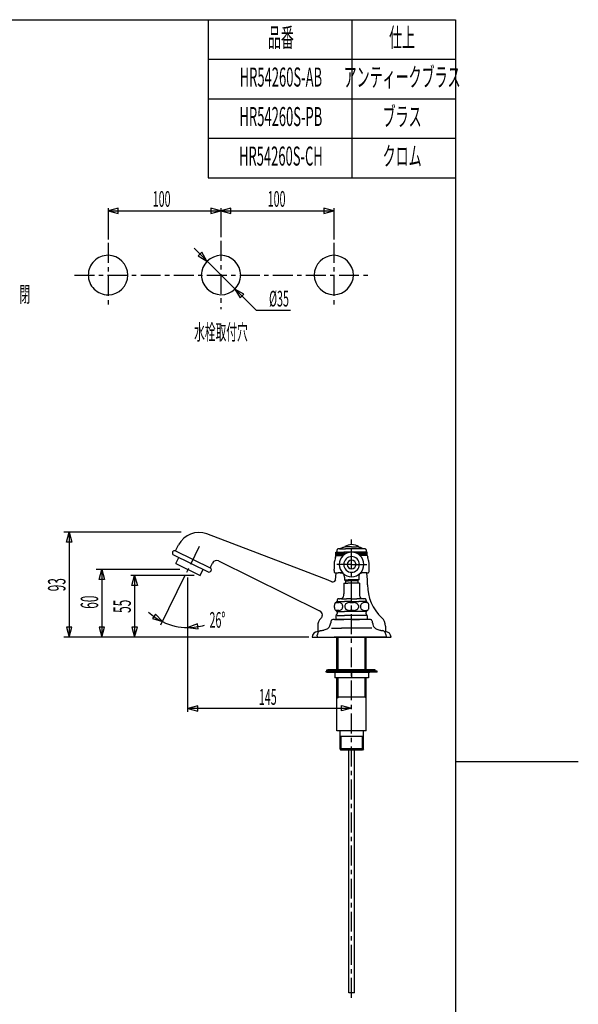
# Model space of a CAD drawing. Extents: x -5 to 205, y -21 to 276.
# Drawn here: x 106 to 205, y 84 to 259 of the extents above; entities that cross this region are included whole.
import ezdxf
from ezdxf.enums import TextEntityAlignment as Align

# ---------------------------------------------------------------- set-up
doc = ezdxf.new("R2010")
doc.units = 0
doc.linetypes.add('AIGENLINE001', pattern=[5.856145, 3.5278, -0.776115, 0.776115, -0.776115])
doc.layers.get('0').update_dxf_attribs({"linetype": 'CONTINUOUS'})
doc.layers.add('_________2', color=7, linetype='CONTINUOUS')
doc.styles.get("Standard").update_dxf_attribs({"font": 'TXT', "bigfont": 'EXTFONT.SHX'})

msp = doc.modelspace()

# ---------------------------------------------------------------- linework, layer by layer
at = {"color": 7}
for p, q in [((121.992, 225.537), (121.992, 219.993)), ((123.761, 225.509), (121.992, 225.035)), ((123.761, 224.561), (123.761, 225.509)), ((141.992, 225.046), (140.224, 225.52)), ((140.224, 225.52), (140.224, 224.573)), ((141.992, 225.536), (141.992, 220.376)), ((143.76, 225.509), (141.992, 225.035)), ((143.76, 224.561), (143.76, 225.509)), ((161.993, 225.046), (160.224, 225.52)), ((160.224, 225.52), (160.224, 224.573)), ((161.993, 225.537), (161.993, 219.993)), ((121.992, 225.041), (161.993, 225.041)), ((121.992, 225.035), (123.761, 224.561)), ((140.224, 224.573), (141.992, 225.046)), ((141.992, 225.035), (143.76, 224.561)), ((160.224, 224.573), (161.993, 225.046)), ((137.256, 218.403), (148.242, 207.416)), ((138.602, 217.726), (137.932, 217.056)), ((137.932, 217.056), (139.517, 216.141)), ((139.517, 216.141), (138.602, 217.726)), ((146.053, 210.275), (144.467, 211.191)), ((144.467, 211.191), (145.382, 209.605)), ((145.382, 209.605), (146.053, 210.275)), ((148.242, 207.416), (154.291, 207.416)), ((134.928, 168.097), (114.145, 168.097)), ((114.66, 166.329), (115.133, 168.097)), ((115.133, 168.097), (115.133, 149.497)), ((115.133, 168.097), (115.607, 166.329)), ((157.445, 160.949), (139.511, 167.831)), ((115.607, 166.329), (114.66, 166.329)), ((133.964, 164.785), (134.483, 165.85)), ((133.613, 164.066), (139.725, 161.085)), ((133.964, 164.785), (140.075, 161.804)), ((162.371, 164.282), (162.371, 164.571)), ((162.371, 164.571), (163.757, 164.571)), ((162.371, 163.992), (162.371, 164.282)), ((162.371, 163.992), (163.678, 163.992)), ((162.462, 164.282), (162.462, 164.571)), ((162.462, 163.992), (162.462, 164.282)), ((162.51, 164.635), (162.51, 164.698)), ((162.51, 164.571), (162.51, 164.635)), ((162.562, 164.282), (162.562, 164.571)), ((162.562, 163.992), (162.562, 164.282)), ((162.706, 164.282), (162.706, 164.571)), ((162.706, 163.992), (162.706, 164.282)), ((162.881, 164.282), (162.881, 164.571)), ((162.881, 163.992), (162.881, 164.282)), ((162.995, 165.183), (164.069, 165.183)), ((163.072, 164.282), (163.072, 164.571)), ((163.072, 163.992), (163.072, 164.282)), ((163.283, 164.282), (163.283, 164.571)), ((163.283, 163.992), (163.283, 164.282)), ((163.489, 164.282), (163.489, 164.571)), ((163.489, 163.992), (163.489, 164.282)), ((163.717, 164.063), (163.717, 164.571)), ((163.958, 164.209), (163.958, 164.571)), ((164.25, 164.368), (164.25, 164.571)), ((165.143, 165.52), (164.255, 165.52)), ((164.536, 164.474), (164.536, 164.571)), ((165.143, 165.52), (166.031, 165.52)), ((165.749, 164.474), (165.749, 164.571)), ((166.035, 164.368), (166.035, 164.571)), ((166.328, 164.208), (166.328, 164.571)), ((166.568, 164.027), (166.568, 164.571)), ((167.914, 163.992), (166.607, 163.992)), ((166.796, 164.282), (166.796, 164.571)), ((166.796, 163.992), (166.796, 164.282)), ((167.002, 164.282), (167.002, 164.571)), ((167.002, 163.992), (167.002, 164.282)), ((167.213, 164.282), (167.213, 164.571)), ((167.213, 163.992), (167.213, 164.282)), ((167.404, 164.282), (167.404, 164.571)), ((167.404, 163.992), (167.404, 164.282)), ((167.579, 164.282), (167.579, 164.571)), ((167.579, 163.992), (167.579, 164.282)), ((167.724, 164.282), (167.724, 164.571)), ((167.724, 163.992), (167.724, 164.282)), ((167.775, 164.635), (167.775, 164.698)), ((167.775, 164.571), (167.775, 164.635)), ((167.822, 164.282), (167.822, 164.571)), ((167.822, 163.992), (167.822, 164.282)), ((167.914, 164.282), (167.914, 164.571)), ((167.914, 163.992), (167.914, 164.282)), ((133.985, 162.549), (134.512, 163.628)), ((133.985, 162.549), (138.3, 160.445)), ((140.075, 161.804), (140.484, 162.641)), ((140.485, 162.644), (140.484, 162.641)), ((141.556, 163.007), (159.472, 154.177)), ((134.724, 161.497), (119.898, 161.497)), ((120.448, 159.729), (120.922, 161.497)), ((120.922, 161.497), (120.922, 149.497)), ((120.922, 161.497), (121.396, 159.729)), ((138.3, 160.445), (138.826, 161.523)), ((160.989, 159.589), (157.445, 160.949)), ((162.024, 161.406), (162.024, 161.524)), ((162.024, 161.288), (162.024, 161.406)), ((162.31, 159.618), (162.419, 160.892)), ((162.419, 160.892), (162.773, 160.892)), ((163.127, 160.892), (163.559, 160.892)), ((167.158, 160.892), (166.726, 160.892)), ((167.943, 159.67), (167.866, 160.892)), ((168.262, 161.406), (168.262, 161.524)), ((168.262, 161.288), (168.262, 161.406)), ((121.396, 159.729), (120.448, 159.729)), ((137.25, 160.445), (126.01, 160.445)), ((126.236, 158.677), (126.71, 160.445)), ((126.71, 160.445), (126.71, 149.497)), ((126.71, 160.445), (127.184, 158.677)), ((131.37, 151.712), (135.647, 160.481)), ((136.143, 136.273), (136.143, 160.094)), ((161.664, 159.33), (160.989, 159.589)), ((163.758, 159.091), (163.758, 158.151)), ((163.758, 159.091), (164.45, 159.091)), ((163.869, 160.15), (163.869, 159.917)), ((163.869, 159.917), (163.869, 159.684)), ((163.869, 159.684), (164.506, 159.684)), ((164.055, 159.498), (164.599, 159.498)), ((164.055, 159.498), (164.055, 159.295)), ((164.055, 159.295), (164.055, 159.091)), ((166.324, 159.591), (166.231, 159.498)), ((166.231, 159.498), (166.231, 159.295)), ((166.231, 159.295), (166.231, 159.091)), ((166.417, 159.684), (166.324, 159.591)), ((166.417, 160.15), (166.417, 159.917)), ((166.417, 159.917), (166.417, 159.684)), ((166.528, 159.091), (166.528, 158.151)), ((167.943, 158.797), (167.943, 159.67)), ((127.184, 158.677), (126.236, 158.677)), ((163.758, 158.151), (163.758, 157.211)), ((166.528, 158.151), (166.528, 157.211)), ((162.545, 155.629), (162.858, 155.629)), ((162.571, 155.975), (162.571, 155.901)), ((162.571, 155.901), (162.571, 155.826)), ((162.589, 155.826), (163.866, 155.826)), ((162.918, 156.322), (162.945, 156.322)), ((162.945, 156.322), (162.972, 156.322)), ((163.34, 156.322), (164.241, 156.322)), ((164.812, 155.629), (165.473, 155.629)), ((165.143, 156.322), (166.044, 156.322)), ((165.143, 155.826), (166.419, 155.826)), ((167.341, 156.322), (167.313, 156.322)), ((167.368, 156.322), (167.341, 156.322)), ((167.74, 155.629), (167.428, 155.629)), ((167.714, 155.975), (167.714, 155.901)), ((167.714, 155.901), (167.714, 155.826)), ((130.381, 153.588), (129.881, 152.783)), ((131.633, 152.253), (130.381, 153.588)), ((162.858, 154.244), (162.544, 154.244)), ((162.589, 154.047), (163.866, 154.047)), ((163.55, 155.128), (163.55, 154.745)), ((165.473, 154.244), (164.812, 154.244)), ((166.34, 155.128), (166.34, 154.745)), ((166.734, 155.128), (166.734, 154.745)), ((167.428, 154.244), (167.741, 154.244)), ((129.881, 152.783), (131.633, 152.253)), ((137.841, 151.895), (136.143, 151.211)), ((137.956, 150.954), (137.841, 151.895)), ((162.082, 152.662), (163.612, 152.662)), ((162.373, 153.303), (162.373, 153.25)), ((162.373, 153.25), (162.373, 152.956)), ((162.373, 152.956), (162.373, 152.662)), ((162.373, 152.662), (163.758, 152.662)), ((162.589, 153.355), (163.866, 153.355)), ((165.143, 152.661), (166.528, 152.661)), ((167.912, 153.303), (167.912, 153.25)), ((167.912, 153.25), (167.912, 152.956)), ((167.912, 152.956), (167.912, 152.662)), ((114.66, 151.265), (115.133, 149.497)), ((115.607, 151.265), (114.66, 151.265)), ((115.133, 149.497), (115.607, 151.265)), ((120.448, 151.265), (120.922, 149.497)), ((121.396, 151.265), (120.448, 151.265)), ((120.922, 149.497), (121.396, 151.265)), ((126.236, 151.265), (126.71, 149.497)), ((127.184, 151.265), (126.236, 151.265)), ((126.71, 149.497), (127.184, 151.265)), ((136.143, 151.211), (137.956, 150.954)), ((159.143, 151.465), (159.143, 150.497)), ((161.576, 151.079), (163.36, 151.079)), ((171.143, 151.465), (171.143, 150.497)), ((157.592, 149.497), (114.145, 149.497)), ((158.143, 149.497), (172.143, 149.497)), ((159.01, 149.496), (162.076, 149.496)), ((162.543, 143.697), (162.543, 149.497)), ((162.743, 143.697), (162.743, 149.497)), ((167.543, 143.697), (167.543, 149.497)), ((167.743, 143.697), (167.743, 149.497)), ((160.643, 143.296), (160.643, 143.497)), ((169.643, 143.497), (160.643, 143.497)), ((169.643, 143.296), (160.643, 143.296)), ((160.743, 143.497), (160.743, 143.697)), ((160.743, 143.697), (165.143, 143.697)), ((160.743, 143.296), (165.143, 143.296)), ((160.943, 143.497), (160.943, 143.697)), ((169.343, 143.697), (160.943, 143.697)), ((162.143, 143.296), (162.143, 142.297)), ((165.143, 143.697), (168.343, 143.697)), ((165.143, 143.296), (165.143, 142.297)), ((165.143, 143.296), (168.343, 143.296)), ((168.143, 143.296), (168.143, 142.297)), ((169.343, 143.497), (169.343, 143.697)), ((169.643, 143.296), (169.643, 143.497)), ((168.143, 142.297), (162.143, 142.297)), ((162.543, 132.897), (162.543, 142.297)), ((162.743, 138.897), (162.743, 142.297)), ((167.543, 138.897), (167.543, 142.297)), ((167.743, 132.897), (167.743, 142.297)), ((162.543, 138.696), (162.743, 138.897)), ((167.743, 138.897), (162.543, 138.897)), ((167.743, 138.696), (167.543, 138.897)), ((137.911, 137.366), (136.143, 136.892)), ((136.143, 136.898), (165.143, 136.898)), ((136.143, 136.892), (137.911, 136.418)), ((137.911, 136.418), (137.911, 137.366)), ((163.375, 137.372), (165.143, 136.898)), ((163.375, 136.424), (163.375, 137.372)), ((165.143, 136.898), (163.375, 136.424)), ((167.743, 132.897), (162.543, 132.897)), ((163.043, 132.897), (163.043, 129.696)), ((167.243, 129.696), (167.243, 132.897)), ((163.243, 131.896), (163.043, 132.096)), ((167.243, 131.897), (163.043, 131.897)), ((163.243, 131.896), (163.243, 129.497)), ((167.043, 131.897), (167.243, 132.096)), ((167.043, 129.497), (167.043, 131.897)), ((163.043, 129.696), (163.243, 129.497)), ((167.243, 129.696), (163.043, 129.696)), ((167.043, 129.497), (163.243, 129.497)), ((164.642, 86.4979), (164.642, 129.497)), ((165.643, 86.4979), (165.643, 129.497)), ((167.243, 129.696), (167.043, 129.497)), ((165.643, 86.4979), (164.642, 86.4979))]:
    msp.add_line(p, q, dxfattribs=at)
at = {"color": 7, "linetype": 'AIGENLINE001'}
for p, q in [((121.992, 219.369), (121.992, 207.808)), ((141.992, 219.707), (141.992, 207.624)), ((161.993, 219.369), (161.993, 207.991)), ((116.067, 213.666), (168.243, 213.666)), ((165.143, 85.6112), (165.143, 167.472)), ((138.122, 165.555), (135.784, 160.762)), ((165.143, 162.384), (162.496, 162.384)), ((165.143, 162.384), (167.845, 162.384))]:
    msp.add_line(p, q, dxfattribs=at)
at = {"color": 7}
for centre, radius, start, end in [((121.992206, 213.666086), 3.499809, 90.00423, 180.00424), ((121.992032, 213.665741), 3.500154, 0.00142, 90.00139), ((142.127167, 213.531428), 3.636971, 92.126233, 177.882198), ((141.992316, 213.665741), 3.500154, 0.00142, 90.00139), ((162.126784, 213.531379), 3.636995, 92.115706, 177.881444), ((161.858857, 213.532707), 3.635646, 2.098384, 87.893146), ((121.992118, 213.665655), 3.499722, 179.99715, 269.9972), ((121.992118, 213.666001), 3.500067, 269.9972, 359.99717), ((142.125875, 213.799115), 3.635638, 182.101018, 267.893372), ((141.992402, 213.666001), 3.500067, 269.9972, 359.99717), ((162.12616, 213.799832), 3.636355, 182.111908, 267.893762), ((161.857751, 213.800234), 3.636798, 272.123622, 357.882028), ((138.148968, 163.918003), 4.143846, 70.804957, 152.204374), ((165.146634, 163.581534), 2.315334, 90.088086, 120.543118), ((165.139678, 163.58457), 2.312298, 56.106399, 89.915838), ((133.788206, 164.425401), 0.400015, 153.991003, 243.971467), ((133.795304, 164.404982), 0.415628, 66.094344, 151.889747), ((-102.936216, 235.623798), 274.807621, 344.823124, 344.890765), ((163.550039, 164.703242), 1.040079, 173.421464, 180.271739), ((163.03539, 164.77577), 0.520674, 156.139787, 174.862032), ((162.81675, 164.876391), 0.280042, 134.969296, 156.872327), ((162.807599, 164.884873), 0.267574, 123.261372, 134.86659), ((162.893524, 164.729051), 0.445203, 101.624325, 121.509067), ((162.995694, 164.146539), 1.036499, 90.035949, 100.668086), ((165.14273, 162.383879), 2.175936, 90, 179.99997), ((167.87648, 152.100788), 13.938884, 107.909503, 110.191599), ((165.642231, 159.02378), 6.664293, 105.417697, 107.934752), ((164.449917, -164.354792), 328.926362, 89.879309, 90.120671), ((164.704855, 162.439851), 3.121953, 101.780326, 105.500887), ((164.3452, 164.175747), 1.349194, 96.656364, 101.878914), ((164.60598, -164.065121), 329.248596, 89.906585, 90.093395), ((164.25685, 164.957146), 0.562829, 90.231272, 96.943564), ((165.142729, 162.383879), 2.175936, 0.00001, 89.99998), ((165.835543, -167.136121), 331.707685, 89.880321, 90.11966), ((165.679479, -166.212045), 331.395518, 89.90719, 90.09279), ((166.028598, 164.959982), 0.559992, 83.038773, 89.766382), ((165.939704, 164.175282), 1.349699, 78.115045, 83.330224), ((166.753322, -168.373601), 333.557071, 89.907732, 90.092248), ((165.57964, 162.437728), 3.124165, 74.498545, 78.215896), ((164.644554, 159.029618), 6.658221, 72.06352, 74.582782), ((167.221169, -169.94079), 334.512348, 89.881324, 90.118656), ((162.444971, 152.21484), 13.81918, 69.787901, 72.088459), ((167.289765, 164.146539), 1.036499, 79.331894, 89.964031), ((167.391936, 164.729051), 0.445203, 58.490913, 78.375655), ((167.47786, 164.884873), 0.267574, 45.13339, 56.738608), ((167.470276, 164.877951), 0.27783, 22.972615, 45.031931), ((167.249254, 164.776898), 0.520808, 5.012, 23.718023), ((166.719416, 164.703308), 1.055395, 359.72864, 6.479033), ((433.221675, 235.623798), 274.807621, 195.109254, 195.176895), ((141.202438, 162.29), 0.799869, 63.760524, 153.760494), ((179.312916, 161.528662), 17.289396, 176.530096, 180.016683), ((165.949075, 162.264516), 3.906225, 163.62547, 175.439817), ((300.083851, 125.957347), 142.867032, 164.690362, 164.820676), ((165.142729, 162.383879), 2.175936, 179.99997, 270.00002), ((165.142729, 162.383879), 1.384937, 179.99997, 270.00002), ((165.14273, 162.383879), 1.384937, 90, 179.99997), ((165.17272, 162.353889), 0.811897, 92.116911, 177.88306), ((165.173069, 162.413861), 0.812245, 182.115396, 267.859377), ((165.142729, 162.383879), 1.384937, 0.00001, 89.99998), ((165.142729, 162.38388), 1.384937, 270.00002, 359.99999), ((165.112714, 162.413537), 0.81191, 272.118636, 357.906631), ((165.112739, 162.353889), 0.811897, 2.116938, 87.883052), ((165.142729, 162.38388), 2.175936, 270.00002, 359.99999), ((29.235421, 125.999196), 143.788186, 15.062473, 15.191881), ((162.966975, 161.861355), 5.333086, 12.103099, 16.384673), ((165.593038, 162.396251), 2.653386, 5.461872, 12.699186), ((158.225218, 161.94919), 10.033581, 0.589723, 3.998354), ((139.89308, 161.464871), 0.415628, 246.094364, 331.889767), ((139.891561, 161.4393), 0.40846, 0.714931, 63.256355), ((139.899843, 161.444064), 0.400146, 334.061858, 0.047584), ((162.84509, 161.288965), 0.82157, 180.068138, 192.098793), ((162.345086, 161.188359), 0.311652, 193.280795, 221.702723), ((162.274202, 161.141715), 0.228033, 224.802812, 249.592739), ((162.34662, 161.303462), 0.405041, 247.969528, 258.096521), ((162.406569, 161.597668), 0.70529, 258.260931, 271.011511), ((162.949912, -165.137695), 326.030232, 89.968931, 90.031049), ((163.150668, 159.568016), 1.32469, 78.721442, 91.039006), ((163.287134, 160.203506), 0.67485, 62.995459, 79.531625), ((163.406176, 160.428648), 0.42022, 45.124462, 63.518309), ((163.369122, 160.403664), 0.46415, 24.837828, 44.059088), ((163.0436, 160.267196), 0.816986, 9.218032, 23.93368), ((167.24186, 160.267196), 0.816986, 156.0663, 170.781948), ((166.916338, 160.403664), 0.46415, 135.940892, 155.162152), ((166.873831, 160.436584), 0.410754, 116.902985, 135.117554), ((166.994154, 160.213939), 0.663779, 100.740116, 117.469133), ((167.133321, 159.582181), 1.310542, 88.915578, 101.570694), ((167.335202, -174.145571), 335.038106, 89.969707, 90.030273), ((167.68936, -174.883514), 335.776049, 89.969774, 90.030206), ((167.87889, 161.597668), 0.70529, 268.988509, 281.739089), ((167.938839, 161.303462), 0.405041, 281.903499, 292.030491), ((168.011257, 161.141715), 0.228033, 290.407281, 315.197208), ((167.940373, 161.188359), 0.311652, 318.297297, 346.719225), ((167.44037, 161.288965), 0.82157, 347.901227, 359.931882), ((131.106337, 161.530118), 37.155603, 359.990001, 0.805502), ((161.831491, 159.822576), 0.520311, 251.164335, 336.822985), ((161.786078, 159.813345), 0.559048, 339.525502, 345.524953), ((162.223247, 160.15077), 1.645479, 359.987486, 8.64382), ((2.013062, -2.26474), 228.964257, 44.983536, 45.016454), ((2.103564, -2.360274), 228.967816, 44.983536, 45.016454), ((164.796495, -170.760998), 329.851872, 89.939849, 90.060132), ((164.824401, -170.189235), 329.87333, 89.944699, 90.055281), ((164.87091, -170.494068), 329.992085, 89.952795, 90.047186), ((165.414894, -171.620927), 331.118944, 89.952896, 90.047085), ((165.461058, -171.506551), 331.190645, 89.944919, 90.055061), ((165.488964, -172.199094), 331.289967, 89.94011, 90.05987), ((165.958878, -172.751677), 332.249693, 89.953115, 90.046865), ((166.098061, -172.829598), 332.513692, 89.945079, 90.054901), ((166.181432, -173.643222), 332.734094, 89.94037, 90.059611), ((168.062205, 160.15077), 1.645471, 171.35614, 180.012553), ((176.048479, 158.843127), 8.105691, 180.32732, 226.864758), ((161.590847, 157.184931), 2.167796, 352.015541, 0.699088), ((168.708086, 157.184325), 2.180588, 179.289078, 187.921269), ((163.070574, 155.092126), 0.984572, 161.950628, 173.693858), ((162.464505, 155.282985), 0.349249, 145.955343, 160.914521), ((162.929345, 154.937807), 0.928018, 130.705517, 144.363528), ((162.696148, 153.914416), 1.727082, 98.192962, 102.726834), ((164.022637, 153.63113), 2.631691, 123.469063, 130.1964), ((162.545199, 154.750056), 0.878982, 90.005709, 96.215952), ((163.241009, 155.982852), 0.669758, 170.32412, 180.648441), ((162.961305, 156.030225), 0.386071, 159.738256, 170.277851), ((162.797002, 156.09722), 0.208819, 135.342641, 161.370994), ((162.824613, 156.048767), 0.262947, 104.512784, 132.059338), ((162.916465, 155.628243), 0.693265, 89.883607, 103.152259), ((162.855791, 154.805333), 0.823708, 54.270834, 89.851363), ((162.973385, 158.2413), 1.919793, 269.967806, 278.165977), ((163.112501, 157.205312), 0.8746, 278.784858, 293.176332), ((162.905169, 154.877883), 0.735982, 41.250056, 54.093168), ((163.28569, 156.781886), 0.417252, 294.196962, 321.235202), ((163.163708, 155.11244), 0.386993, 2.270767, 40.379142), ((163.203277, 156.820951), 0.506411, 323.627847, 340.435062), ((162.719981, 157.010881), 1.025549, 339.47853, 352.882725), ((164.504349, -173.693707), 329.520769, 89.888991, 90.110989), ((164.500378, 155.007547), 0.547394, 121.553895, 167.765945), ((164.793829, 154.468), 1.16118, 89.103441, 119.960865), ((164.692108, -173.552122), 329.873936, 89.921722, 90.078258), ((165.471791, 154.391468), 1.237571, 61.012952, 89.922703), ((166.494594, -177.371879), 333.69369, 89.922618, 90.077363), ((165.616942, 154.687472), 0.908456, 48.300637, 59.973522), ((165.931114, 155.051088), 0.428032, 26.750135, 47.322165), ((167.05787, -179.12796), 334.955012, 89.890792, 90.109188), ((167.565218, 157.009278), 1.024623, 187.033422, 200.445161), ((167.079845, 156.81924), 0.503515, 199.475568, 216.373192), ((167.001326, 156.784598), 0.420165, 218.920308, 245.821317), ((167.121423, 155.111679), 0.387384, 139.522157, 177.618827), ((167.383818, 154.873037), 0.741977, 125.907964, 138.658019), ((167.173681, 157.206051), 0.875374, 246.828343, 261.204305), ((167.429668, 154.805333), 0.823708, 90.148617, 125.729147), ((167.312075, 158.235129), 1.913622, 261.820865, 270.0323), ((167.369678, 155.633413), 0.688095, 76.798182, 90.116772), ((167.460814, 156.048801), 0.262943, 47.930255, 75.460207), ((167.488457, 156.09722), 0.208819, 18.628986, 44.657339), ((167.324154, 156.030225), 0.386071, 9.722129, 20.261724), ((167.044448, 155.982852), 0.66976, 359.351599, 9.67584), ((166.262822, 153.63113), 2.631691, 49.80358, 56.530917), ((167.743492, 154.809525), 0.819519, 83.558479, 90.21982), ((167.584657, 153.889205), 1.752699, 77.306297, 81.773868), ((167.356114, 154.937807), 0.928018, 35.636453, 49.294463), ((167.820955, 155.282985), 0.349249, 19.085459, 34.044637), ((167.214885, 155.092126), 0.984572, 6.306122, 18.049352), ((136.155109, 161.515866), 10.308041, 227.39688, 243.982024), ((159.140125, 153.428042), 0.818834, 0.885745, 66.084863), ((164.046517, 154.953942), 1.970018, 172.816937, 180.505268), ((164.27617, 154.928186), 2.199611, 179.781596, 184.677601), ((163.106062, 154.812571), 1.024164, 183.569344, 195.092987), ((162.681328, 154.752169), 0.600632, 200.086088, 220.708893), ((163.877799, 155.79597), 2.188407, 220.993695, 228.364467), ((162.592421, 155.419825), 1.179352, 256.290238, 262.997732), ((161.722645, 153.459371), 0.991513, 33.878373, 44.992441), ((162.542915, 155.167826), 0.923382, 264.14055, 270.093544), ((161.388487, 154.238825), 1.3326, 322.85494, 329.071164), ((161.831471, 153.973816), 0.816398, 329.046227, 336.335213), ((162.15467, 153.757308), 0.466802, 9.258268, 33.07696), ((162.107103, 153.853351), 0.515592, 336.301916, 345.48612), ((162.335723, 153.801523), 0.281369, 344.035724, 6.302163), ((162.856117, 155.068631), 0.824187, 270.125873, 305.677295), ((162.963857, 154.931773), 0.650225, 304.998769, 318.930898), ((163.198794, 154.746378), 0.351606, 316.555414, 359.778971), ((164.504349, -175.700126), 329.74744, 89.889067, 90.110913), ((164.727531, 154.920363), 0.781107, 178.836382, 196.006818), ((164.892782, 154.935716), 0.946197, 168.550307, 179.969131), ((164.475404, 154.846857), 0.518487, 195.88176, 239.714484), ((164.813665, 155.484418), 1.239974, 241.074576, 269.92298), ((165.78111, -178.438059), 332.485368, 89.889981, 90.109999), ((165.492837, 155.403058), 1.158774, 269.04191, 299.960574), ((165.618649, 155.193284), 0.914211, 299.694979, 307.295527), ((165.887611, 154.858934), 0.485391, 305.952847, 325.615515), ((166.060378, 154.746208), 0.279188, 324.683794, 359.756469), ((166.06372, 155.126345), 0.275847, 0.296736, 25.188539), ((167.05787, -181.197164), 335.244467, 89.890886, 90.109094), ((167.070176, 154.745332), 0.335802, 180.053019, 211.786125), ((167.246921, 154.8519), 0.54218, 211.520297, 236.625135), ((167.429342, 155.068631), 0.824187, 234.322724, 269.874147), ((167.940577, 153.800171), 0.271739, 173.186439, 195.620815), ((168.124567, 153.760445), 0.459481, 146.795107, 170.9891), ((168.163883, 153.848283), 0.499943, 194.039658, 203.068223), ((168.433947, 153.9632), 0.79344, 203.061735, 210.477021), ((168.570437, 153.452464), 1.0013, 135.008505, 146.021474), ((167.746801, 155.083309), 0.838883, 269.606348, 276.159598), ((168.889814, 154.230757), 1.322025, 210.450042, 217.053702), ((167.655661, 155.624358), 1.38697, 277.504767, 283.207303), ((166.422888, 155.779655), 2.166554, 311.634853, 319.075663), ((167.597831, 154.75686), 0.608811, 319.371004, 339.725243), ((167.319496, 154.771283), 0.878818, 345.139354, 350.479612), ((166.783945, 154.864575), 1.422428, 350.341536, 355.718077), ((166.238932, 154.953941), 1.970028, 359.494772, 7.183023), ((165.940237, 154.929864), 2.268657, 355.664753, 0.169363), ((136.15242, 161.535776), 10.32476, 244.043895, 269.946434), ((161.166546, 151.455321), 2.023511, 135.280173, 179.728053), ((159.152388, 153.443331), 0.806478, 315.195209, 359.813056), ((157.740968, 152.800939), 3.776777, 343.002565, 348.769833), ((162.854275, 151.96907), 1.412112, 166.775291, 176.102035), ((162.090522, 152.139473), 0.629692, 149.212862, 165.970889), ((161.854905, 152.270107), 0.360512, 133.518375, 147.881595), ((161.851664, 152.269085), 0.359035, 113.793052, 133.03097), ((161.967133, 152.023189), 0.630648, 97.295332, 114.379251), ((162.069864, 151.411293), 1.25087, 89.44009, 98.403804), ((162.470353, 153.301224), 0.097518, 156.552913, 178.815886), ((163.065324, -174.202646), 326.865483, 89.878608, 90.121372), ((162.578971, 153.25378), 0.216046, 141.555668, 156.471516), ((162.816755, 153.06736), 0.518193, 134.940997, 141.758643), ((164.377225, -177.014054), 329.677045, 89.86707, 90.13291), ((164.450261, -177.174312), 329.837143, 89.879702, 90.120278), ((163.768102, -2589.619), 2742.281, 89.971269, 90.000205), ((164.504349, -176.492583), 329.848117, 89.889101, 90.110879), ((165.90789, -180.32612), 332.989103, 89.868333, 90.131648), ((165.78111, -179.242866), 332.598395, 89.890018, 90.109962), ((165.158451, 2873.186), 2720.524, 269.999679, 270.028846), ((167.05787, -182.014417), 335.369941, 89.890927, 90.109053), ((167.220135, -183.192642), 335.855804, 89.881857, 90.118123), ((167.220135, -183.193882), 335.85601, 89.881857, 90.118123), ((167.438211, -183.668148), 336.331122, 89.869641, 90.130339), ((167.481713, 153.080312), 0.499835, 38.009753, 45.06579), ((167.705265, 153.254545), 0.216406, 23.542817, 38.110944), ((167.812286, 153.30122), 0.099649, 1.161292, 23.518829), ((168.203077, 151.277201), 1.384903, 80.666524, 89.98781), ((168.316437, 152.017025), 0.63654, 63.283864, 79.935109), ((168.430467, 152.262368), 0.366222, 47.305534, 61.962931), ((168.436241, 152.273036), 0.354478, 27.343446, 46.822208), ((168.191377, 152.13844), 0.633845, 10.589472, 27.983934), ((167.566806, 151.994651), 1.274482, 3.167144, 11.783722), ((172.890815, 152.874308), 4.131436, 191.290973, 193.567791), ((171.384526, 152.485371), 2.576059, 193.018076, 201.598545), ((169.11609, 151.453358), 2.026689, 0.327017, 46.831435), ((136.142265, 161.500043), 10.289023, 270.002799, 286.514389), ((159.181367, 149.458434), 1.039133, 92.131779, 177.887932), ((160.814829, 149.698103), 1.750367, 162.608667, 170.957934), ((159.891085, 149.979794), 0.784689, 147.116082, 162.076356), ((159.579623, 150.168998), 0.420529, 136.280094, 145.724037), ((159.59101, 150.158756), 0.435838, 118.113039, 136.341521), ((159.837885, 149.737448), 0.92397, 105.255506, 119.305211), ((160.109612, 148.875839), 1.82706, 101.20537, 106.367007), ((154.167185, 178.722346), 28.605267, 281.263836, 281.642627), ((144.733284, 226.93742), 77.733704, 281.281226, 281.420566), ((159.325322, 154.72632), 4.063017, 281.354746, 283.948781), ((159.719769, 153.237356), 2.52299, 283.406157, 291.906111), ((160.156207, 152.189556), 1.388087, 291.328002, 302.789313), ((160.468737, 151.71884), 0.823156, 302.245173, 315.118301), ((160.264074, 151.8802), 1.082455, 316.710985, 333.114525), ((159.381614, 152.312399), 2.065021, 333.491103, 342.658282), ((164.250789, -178.589345), 329.669621, 89.845092, 90.154888), ((166.034326, -182.488929), 333.569192, 89.846844, 90.153136), ((167.817174, -186.429125), 337.509373, 89.848691, 90.15129), ((170.307669, 152.043635), 1.412282, 201.017245, 212.608102), ((169.822916, 151.7243), 0.831887, 212.072852, 224.813664), ((169.973987, 151.922257), 1.079113, 226.616855, 243.075231), ((170.410434, 152.809493), 2.067845, 243.424953, 252.586618), ((170.917758, 154.499086), 3.831888, 252.909005, 258.59759), ((185.622375, 227.287118), 78.090378, 258.579772, 258.718476), ((176.118274, 178.722346), 28.605267, 258.357393, 258.736184), ((170.17336, 148.89842), 1.805406, 70.472939, 78.57794), ((170.505918, 149.862811), 0.785375, 54.883277, 69.82221), ((170.707068, 150.166511), 0.421366, 44.080082, 53.501102), ((170.688819, 150.151105), 0.445196, 25.987206, 43.870485), ((170.265377, 149.92532), 0.924922, 13.041426, 27.066197), ((171.104112, 149.458109), 1.03947, 2.129281, 87.850969), ((169.406172, 149.691261), 1.815102, 8.935577, 14.119085), ((289.257043, 128.914655), 131.86277, 170.915395, 171.020284), ((45.867234, 167.848213), 114.621349, 350.907526, 351.028193), ((163.608963, -179.058004), 328.557966, 89.732643, 90.267338), ((166.676151, -185.834744), 335.334635, 89.737986, 90.261994), ((169.74265, -192.735814), 342.235633, 89.743327, 90.256653), ((284.418225, 167.848213), 114.621349, 188.971827, 189.092493), ((232.496472, 159.527268), 62.037071, 189.082078, 189.305125)]:
    msp.add_arc(centre, radius, start, end, dxfattribs=at)
at = {"layer": '_________2', "color": 7}
for p, q in [((17.0495, 258.911), (183.551, 258.911)), ((139.76, 258.911), (139.76, 230.911)), ((165.181, 258.911), (165.181, 230.911)), ((183.551, 258.911), (183.551, -4.09108)), ((139.76, 251.911), (183.551, 251.911)), ((139.76, 244.911), (183.551, 244.911)), ((139.76, 237.911), (183.551, 237.911)), ((139.76, 230.911), (183.551, 230.911)), ((205.301, 127.411), (183.551, 127.411))]:
    msp.add_line(p, q, dxfattribs=at)

# ---------------------------------------------------------------- texts
at = {"color": 7, "width": 0.5}
for s, p in [('100', (131.487, 225.76)), ('100', (151.853, 225.76)), ('閉', (107.258, 208.866)), ('水栓取付穴', (141.992, 202.172)), ('145', (150.297, 137.512))]:
    msp.add_text(s, height=2.7831, dxfattribs=at).set_placement(p, align=Align.CENTER)
msp.add_text('%%c35', height=2.7831, dxfattribs=at).set_placement((154.036, 208.089), align=Align.RIGHT)
for s, p in [('93', (114.46, 158.797)), ('60', (120.248, 155.702)), ('55', (126.036, 154.971))]:
    msp.add_text(s, height=3.09234, rotation=90, dxfattribs=at).set_placement(p, align=Align.CENTER)
msp.add_text('26%%d', height=2.7831, dxfattribs=at).set_placement((139.969, 151.167))
at = {"layer": '_________2', "color": 7, "width": 0.5}
for s, p in [('品番', (152.614, 254.062)), ('仕上', (174.09, 254.062)), ('HR54260S-AB', (152.614, 247.062)), ('アンティークブラス', (174.09, 247.061)), ('HR54260S-PB', (152.614, 240.062)), ('ブラス', (174.09, 240.062)), ('HR54260S-CH', (152.614, 233.062)), ('クロム', (174.09, 233.062))]:
    msp.add_text(s, height=3.37346, dxfattribs=at).set_placement(p, align=Align.CENTER)

doc.saveas('drawing.dxf')
